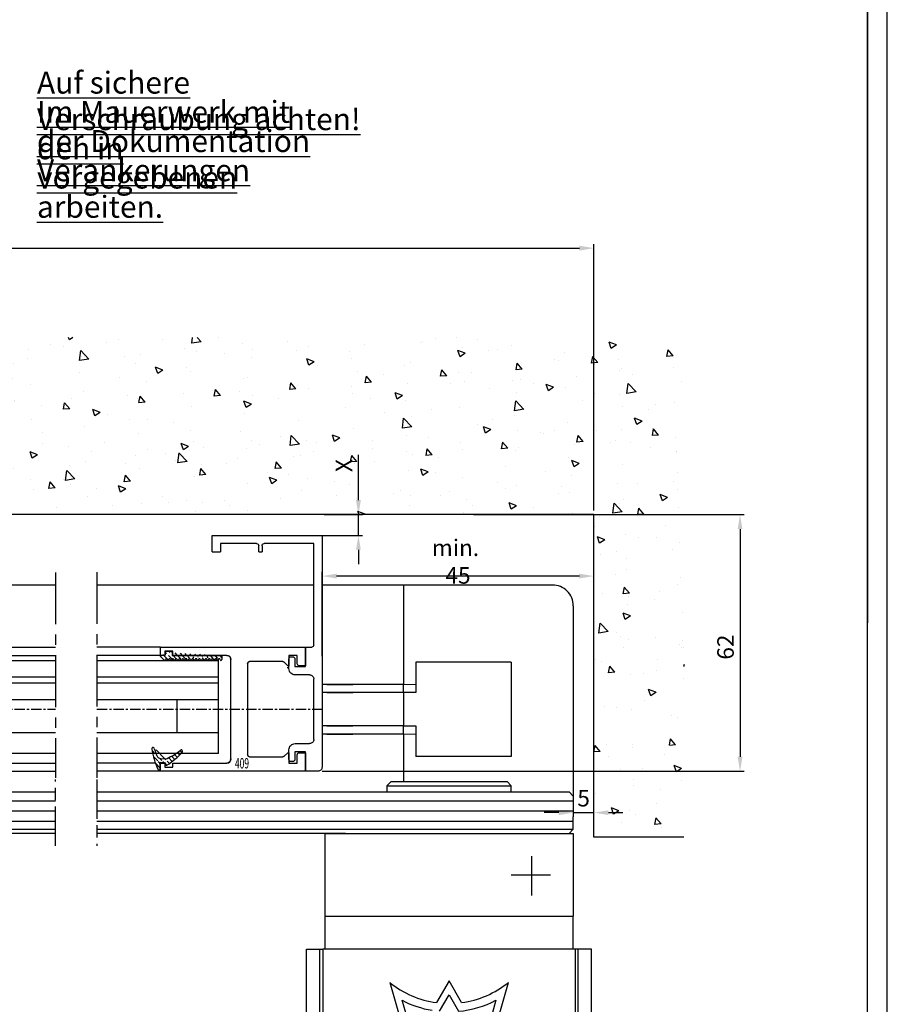
# Model space of a CAD drawing. Units: millimetres. Extents: x 49 to 1238, y 265 to 1106.
# Drawn here: x 1028 to 1238, y 579 to 817 of the extents above; entities that cross this region are included whole.
import ezdxf
from ezdxf.enums import TextEntityAlignment as Align

# ---------------------------------------------------------------- set-up
doc = ezdxf.new("R2010")
doc.units = ezdxf.units.MM
doc.linetypes.add('MITTEX2', pattern=[4, 2.5, -0.5, 0.5, -0.5])
doc.linetypes.add('PHANTOM', pattern=[29.5, 9.5, -1.5, 3, -1.5, 3, -1.5, 9.5])
for name, color, linetype in [('01_ZRahmen', 7, 'Continuous'), ('02_Bemassung', 4, 'Continuous'), ('03_Mittellinie', 1, 'MITTEX2'), ('05_Schraffur', 1, 'Continuous'), ('06_Beschriftung', 2, 'Continuous'), ('09_Bau', 7, 'Continuous'), ('17_Schutzfluegel', 3, 'Continuous'), ('2D_MITTELLINIEN', 1, 'PHANTOM'), ('325409_Vertikalprofil', 3, 'Continuous'), ('418 coupiert', 7, 'Continuous'), ('Fahrflügel', 7, 'Continuous'), ('Verglasungsgummis', 7, 'Continuous')]:
    doc.layers.add(name, color=color, linetype=linetype)
doc.styles.add('SLDTEXTSTYLE0', font='TXT', dxfattribs={"width": 0.75})
doc.styles.get("Standard").update_dxf_attribs({"font": 'txt.shx', "width": 0.8})
doc.dimstyles.new('Dorma', dxfattribs={"dimtxt": 4, "dimasz": 3.5, "dimexe": 1, "dimexo": 1, "dimgap": 1.5, "dimtad": 1, "dimdec": 1, "dimrnd": 0.5, "dimzin": 9, "dimtxsty": 'Standard', "dimcen": 0.1, "dimclrd": 256, "dimclre": 256, "dimclrt": 256, "dimadec": 1, "dimazin": 2, "dimtp": 0.1, "dimtm": 0.1, "dimtfac": 1, "dimtdec": 1, "dimtmove": 0, "dimatfit": 3, "dimfxl": 1, "dimtolj": 1, "dimtzin": 0, "dimlwe": -1, "dimarcsym": 0})
pattern_1 = [(45, (0, 0), (-0.5612660075668221, 0.5612660075668221), [])]

# ---------------------------------------------------------------- blocks, each defined once
blk = doc.blocks.new('A0_ZRahmen')
at = {"layer": '01_ZRahmen', "color": 1}
blk.add_lwpolyline([(1188.8001, 0.2), (1188.8001, 840.7999900000001), (0.2, 840.7999900000001), (0.2, 0.2)], close=True, dxfattribs=at)
at = {"layer": '01_ZRahmen'}
blk.add_lwpolyline([(1184, 5), (1184, 836), (20, 836), (20, 5)], close=True, dxfattribs=at)
blk = doc.blocks.new('Hinweis')
at = {"layer": '06_Beschriftung', "color": 2, "char_height": 5.291666666666666, "attachment_point": 1, "style": 'SLDTEXTSTYLE0'}
for s, insert in [('{\\LAuf sichere Verschraubung achten!}', (1083.359225754205, 765.2547750650793)), ('{\\LIm Mauerwerk mit den in}', (1083.359225754205, 758.1992195947915)), ('\\Lder Dokumentation vorgegebenen ', (1083.359225754205, 751.1436641245037)), ('\\LVerankerungen arbeiten.', (1083.359225754205, 744.088108654216))]:
    blk.add_mtext(s, dxfattribs=dict(at, insert=insert))
blk = doc.blocks.new('*D37')
at = {"layer": '02_Bemassung', "transparency": 16777216}
for p, q in [((529.0833121393172, 706.3248847927994), (529.0833121393172, 763.0519427117264)), ((1166.683046141743, 698.6855083101123), (1166.683046141743, 763.0519427117264))]:
    blk.add_line(p, q, dxfattribs=at)
at = {"layer": '02_Bemassung', "lineweight": -2, "transparency": 16777216}
blk.add_line((532.5833121393173, 762.0519427117264), (1163.183046141743, 762.0519427117264), dxfattribs=at)
at = {"layer": '02_Bemassung', "transparency": 16777216}
for points in [[(532.5833121393173, 762.6352760450599), (532.5833121393173, 761.4686093783931), (529.0833121393172, 762.0519427117264)], [(1163.183046141743, 762.6352760450599), (1163.183046141743, 761.4686093783931), (1166.683046141743, 762.0519427117264)]]:
    blk.add_solid(points, dxfattribs=at)
at = {"layer": 'Defpoints', "color": 0, "transparency": 16777216}
for p in [(1166.683046141743, 762.0519427117264), (529.0833121393172, 705.3248847927993), (1166.683046141743, 697.6855083101123)]:
    blk.add_point(p, dxfattribs=at)
at = {"layer": '02_Bemassung', "transparency": 16777216, "insert": (696.2338711524839, 765.5519427117265), "char_height": 4, "attachment_point": 5}
blk.add_mtext('\\A1;B', dxfattribs=at)
blk = doc.blocks.new('Bodenschiene offen')
at = {"color": 252, "linetype": 'Continuous', "lineweight": 30}
for p, q in [((-125.0371059362072, 29.9999992130321), (-290.0302115125519, 29.99999921303242)), ((-62.67286524149881, 29.99999921303161), (-115.0371059362071, 29.99999921303205)), ((-40.99988937377929, 29.99999921303242), (-60.6727717814158, 29.99999921303246)), ((-46.93741724430674, 29.99999921303242), (-49.93727610050791, 29.99999921303248)), ((-40.99988937377929, 5.99999853875488), (-60.67281244189101, 5.999998538754935)), ((-59.51358149510022, 5.99999853875488), (-53.2489717814158, 5.99999853875488)), ((-46.93741724430651, 5.99999853875488), (-55.51408149510033, 5.99999853875488)), ((-40.99988937377929, 3.999998210929334), (-60.67281244189101, 3.999998210929446)), ((-59.51358149510022, 3.999998210929334), (-53.2489717814158, 3.999998210929333)), ((-46.93741724430651, 3.999998210929391), (-55.51408149510033, 3.999998210929391)), ((-40.99988937377929, -4.000001237727701), (-60.67281244189101, -4.000001237727589)), ((-59.51358149510022, -4.000001237727644), (-53.2489717814158, -4.000001237727696)), ((-46.93741724430651, -4.000001237727644), (-55.51408149510033, -4.000001237727701)), ((-40.99988937377929, -6.000001565553247), (-60.67281244189101, -6.000001565553192)), ((-59.51358149510022, -6.000001565553191), (-53.2489717814158, -6.000001565553242)), ((-46.93741724430651, -6.000001565553247), (-55.51408149510033, -6.000001565553247))]:
    blk.add_line(p, q, dxfattribs=at)
at = {"color": 9, "linetype": 'Continuous', "lineweight": 30}
for p, q in [((-40.99988937377929, 29.99999921303242), (-40.99988937377929, 5.99999853875488)), ((-4.999876022338867, 29.99999921303242), (-40.99988937377929, 29.99999921303242)), ((0, 24.99999909196049), (0, -24.99999909196049)), ((-14.9998664855957, 11.39999867882579), (-37.99986839294434, 11.39999867882579)), ((-37.99986839294434, 11.39999867882579), (-37.99986839294434, 5.99999853875488)), ((-14.9998664855957, 11.39999867882579), (-14.9998664855957, -11.39999984297901)), ((-40.99988937377929, 3.999998210929334), (-40.99988937377929, 5.99999853875488)), ((-37.99986839294434, 5.99999853875488), (-37.99986839294434, 3.999998210929334)), ((-37.99986839294434, 3.999998210929334), (-40.99988937377929, 3.999998210929334)), ((-40.99988937377929, 3.999998210929334), (-40.99988937377929, -4.000001237727701)), ((-40.99988937377929, -6.000001565553247), (-40.99988937377929, -4.000001237727701)), ((-40.99988937377929, -4.000001237727701), (-37.99986839294434, -4.000001237727701)), ((-37.99986839294434, -4.000001237727701), (-37.99986839294434, -6.000001565553247)), ((-40.99988937377929, -6.000001565553247), (-40.99988937377929, -17.49908704527432)), ((-37.99986839294434, -6.000001565553247), (-37.99986839294434, -11.39999984297901)), ((-14.9998664855957, -11.39999984297901), (-37.99986839294434, -11.39999984297901))]:
    blk.add_line(p, q, dxfattribs=at)
at = {"color": 9, "linetype": 'Continuous', "lineweight": 0}
for p, q in [((-40.99988937377929, 5.99999853875488), (-37.99986839294434, 5.99999853875488)), ((-37.99986839294434, -6.000001565553247), (-40.99988937377929, -6.000001565553247))]:
    blk.add_line(p, q, dxfattribs=at)
at = {"color": 9, "linetype": 'Continuous', "lineweight": 30}
blk.add_arc((-4.999830696152457, 25.00016851421526), 4.999830699022944, 359.9980584982357, 90.00051941742115, dxfattribs=at)
blk = doc.blocks.new('*D45')
at = {"layer": '02_Bemassung', "transparency": 16777216}
for p, q in [((1137.573285093955, 697.6855083101123), (1202.956726000937, 697.6855083101123)), ((1101.010227629451, 635.6854875602453), (1202.956726000937, 635.6854875602453))]:
    blk.add_line(p, q, dxfattribs=at)
at = {"layer": '02_Bemassung', "lineweight": -2, "transparency": 16777216}
blk.add_line((1201.956726000937, 694.1855083101123), (1201.956726000937, 639.1854875602454), dxfattribs=at)
at = {"layer": '02_Bemassung', "transparency": 16777216}
for points in [[(1201.373392667604, 694.1855083101123), (1202.54005933427, 694.1855083101123), (1201.956726000937, 697.6855083101123)], [(1201.373392667604, 639.1854875602454), (1202.54005933427, 639.1854875602454), (1201.956726000937, 635.6854875602453)]]:
    blk.add_solid(points, dxfattribs=at)
at = {"layer": 'Defpoints', "color": 0, "transparency": 16777216}
for p in [(1136.573285093955, 697.6855083101123), (1100.010227629451, 635.6854875602453), (1201.956726000937, 635.6854875602453)]:
    blk.add_point(p, dxfattribs=at)
at = {"layer": '02_Bemassung', "transparency": 16777216, "insert": (1198.456726000937, 665.6850398200853), "char_height": 4, "attachment_point": 5, "rotation": 90}
blk.add_mtext('\\A1;62', dxfattribs=at)
blk = doc.blocks.new('*D51')
at = {"layer": '02_Bemassung', "lineweight": -2, "transparency": 16777216}
for p, q in [((1109.802998520801, 701.1855083101123), (1109.802998520801, 712.0979096452966)), ((1109.802998520801, 692.6854875900477), (1109.802998520801, 697.6855083101123)), ((1109.802998520801, 689.1854875900477), (1109.802998520801, 685.6854875900477))]:
    blk.add_line(p, q, dxfattribs=at)
at = {"layer": '02_Bemassung', "transparency": 16777216}
for p, q in [((1101.544220222642, 697.6855083101123), (1110.802998520801, 697.6855083101123)), ((1095.629726637458, 692.6854875900477), (1110.802998520801, 692.6854875900477))]:
    blk.add_line(p, q, dxfattribs=at)
for points in [[(1109.219665187468, 701.1855083101123), (1110.386331854134, 701.1855083101123), (1109.802998520801, 697.6855083101123)], [(1109.219665187468, 689.1854875900477), (1110.386331854134, 689.1854875900477), (1109.802998520801, 692.6854875900477)]]:
    blk.add_solid(points, dxfattribs=at)
at = {"layer": 'Defpoints', "color": 0, "transparency": 16777216}
for p in [(1100.544220222642, 697.6855083101123), (1094.629726637458, 692.6854875900477), (1109.802998520801, 692.6854875900477)]:
    blk.add_point(p, dxfattribs=at)
at = {"layer": '02_Bemassung', "transparency": 16777216, "insert": (1106.302998520801, 709.5312429786302), "char_height": 4, "attachment_point": 5, "rotation": 90}
blk.add_mtext('\\A1;{\\C2;X}', dxfattribs=at)
blk = doc.blocks.new('325409_Vertikalprofil')
at = {"layer": '325409_Vertikalprofil'}
blk.add_lwpolyline([(21.49967000000001, 3.499999999999996), (29.49288321876159, 3.499999999999992, 0.1989108449736175), (29.84643453828488, 3.64644453834887), (30.70000000000002, 4.499999999999992), (31.00000000000003, 4.499999999999992), (31.00000000000003, 1.999999999999992), (33.00000000000003, 1.999999999999992), (33.00000000000003, 3.999999999999992, -0.4142135623730951), (33.49999000000003, 4.499999999999992), (34.99999000000002, 4.499999999999992), (34.99999000000002, -7.1e-15), (0, 0), (3.6e-15, 2), (0.9999900000000288, 2), (0.9999900000000252, 1), (3, 1), (3, 2), (16.00000000000003, 1.999999999999996, 0.4142135623730951), (17.00000000000003, 2.999999999999996), (17.00000000000003, 27, 0.4142135623730951), (16.00000000000003, 28), (3.000000000000007, 28), (3.000000000000007, 29), (0.9999900000000324, 29), (0.9999900000000324, 28), (7.1e-15, 28), (7.1e-15, 30), (34.99999000000002, 30), (34.99999000000002, 25.49999999999999), (33.49999000000003, 25.49999999999999, -0.4142135623730951), (33.00000000000004, 26), (33.00000000000004, 27.99999999999999), (31.00000000000004, 27.99999999999999), (31.00000000000004, 25.49999999999999), (30.70000000000002, 25.49999999999999), (29.84643453828495, 26.35355546165111, 0.1989108449736261), (29.49288321876165, 26.49999999999999), (21.49968000000002, 26.5, 0.4142135623730951), (20.99950000000001, 26), (20.99950000000001, 4.000170000000021, 0.4144127776680251)], format="xyb", close=True, dxfattribs=at)
blk = doc.blocks.new('418 coupiert')
at = {"color": 3, "linetype": 'Continuous', "lineweight": 30}
for p, q in [((75.66915887591176, -8.940485123908616), (75.66915887591176, -64.94048312715302)), ((102.1691455244713, -8.940485123908616), (75.66915887591176, -8.940485123908616)), ((102.1691455244713, -12.94048484823713), (102.1691455244713, -8.940485123908616)), ((77.66925233599477, -10.94048545173416), (89.66921705004506, -10.94048545173416)), ((77.66925233599477, -35.44048481098423), (77.66925233599477, -10.94048545173416)), ((90.16918081042105, -11.44048460236797), (90.16918081042105, -12.94048484823713)), ((90.96919435259635, -12.94048484823713), (90.96919435259635, -11.44048460236797)), ((91.46915811297231, -10.94048545173416), (100.1691712736779, -10.94048545173416)), ((100.1691712736779, -10.94048545173416), (100.1691712736779, -12.94048484823713)), ((90.96919435259635, -12.94048484823713), (90.16918081042105, -12.94048484823713)), ((102.1691455244713, -12.94048484823713), (100.1691712736779, -12.94048484823713)), ((79.66922658678823, -35.94048489294062), (78.16921609637075, -35.94048489294062)), ((79.66922658678823, -40.64048435947904), (79.66922658678823, -35.94048489294062)), ((79.66922658678823, -35.94048489294062), (79.66922658678823, -40.44048469922552)), ((82.21923249956899, -38.79048470816622), (82.21923249956899, -40.64048435947904)), ((83.16921132799916, -38.29048462620983), (82.71919625994497, -38.29048462620983)), ((83.66917508837516, -41.14048444143543), (83.66917508837516, -38.79048470816622)), ((78.66917985674672, -42.64048468730459), (82.16916459795767, -42.64048468730459)), ((82.21923249956899, -40.64048435947904), (79.66922658678823, -40.64048435947904)), ((83.66917508837516, -40.44048376790295), (83.96922487017446, -40.44048469922552)), ((83.66917508837516, -40.94047733060131), (84.08306974169545, -40.94047733060131)), ((77.66925233599477, -58.24048519543419), (77.66925233599477, -43.64048391989479)), ((82.16916459795767, -59.24048349670181), (78.66917985674672, -59.24048349670181)), ((79.66922658678823, -61.24048382452736), (82.21923249956899, -61.24048382452736)), ((79.66922658678823, -65.94048515371094), (79.66922658678823, -61.24048382452736)), ((79.66922658678823, -61.44048348478088), (79.66922658678823, -65.94048515371094)), ((82.21923249956899, -61.24048382452736), (82.21923249956899, -63.09048533848534)), ((83.66917508837516, -63.09048533848534), (83.66917508837516, -60.7404865365387)), ((82.71919625994497, -63.5904863517643), (83.16921132799916, -63.5904863517643)), ((76.66920560595327, -65.94048515371094), (79.66922658678823, -65.94048515371094))]:
    blk.add_line(p, q, dxfattribs=at)
at = {"color": 3, "linetype": 'Continuous'}
for p, q in [((114.6692165867882, -35.94048515371094), (79.66922658678823, -35.94048515371094)), ((79.66922658678823, -35.94048515371094), (79.66922658678823, -40.44048515371094)), ((81.6692165867882, -39.94048515371094), (81.6692165867882, -37.94048515371094)), ((81.6692165867882, -37.94048515371094), (83.6692165867882, -37.94048515371094)), ((83.6692165867882, -37.94048515371094), (83.6692165867882, -40.44048515371094)), ((98.6692165867882, -37.94048515371094), (111.6692165867882, -37.94048515371094)), ((111.6692165867882, -37.94048515371094), (111.6692165867882, -36.94048515371094)), ((111.6692165867882, -36.94048515371094), (113.6692265867882, -36.94048515371094)), ((113.6692265867882, -36.94048515371094), (113.6692265867882, -37.94048515371094)), ((113.6692265867882, -37.94048515371094), (114.6692165867882, -37.94048515371094)), ((114.6692165867882, -37.94048515371094), (114.6692165867882, -35.94048515371094)), ((83.9692165867882, -40.44048515371094), (84.82278204850331, -39.58692969205984)), ((85.17633336802658, -39.44048515371094), (93.16953658678825, -39.44048515371094)), ((93.66971658678824, -39.94048515371094), (93.66971658678824, -61.94031515371091)), ((97.66921658678825, -62.94048515371094), (97.6692165867882, -38.94048515371094)), ((79.66922658678823, -40.44048515371094), (81.16922658678823, -40.44048515371094)), ((83.6692165867882, -40.44048515371094), (83.9692165867882, -40.44048515371094)), ((81.16922658678823, -61.44048515371093), (79.66922658678823, -61.44048515371093)), ((79.66922658678823, -61.44048515371093), (79.66922658678823, -65.94048515371094)), ((83.9692165867882, -61.44048515371093), (83.66921658678824, -61.44048515371093)), ((83.66921658678824, -61.44048515371093), (83.66921658678824, -63.94048515371093)), ((84.82278204850336, -62.29404061536206), (83.9692165867882, -61.44048515371093)), ((81.66921658678825, -63.94048515371093), (81.66921658678825, -61.94048515371093)), ((83.66921658678824, -63.94048515371093), (81.66921658678825, -63.94048515371093)), ((93.16954658678821, -62.44048515371094), (85.17633336802669, -62.44048515371094)), ((111.6692165867882, -63.94048515371093), (98.66921658678827, -63.94048515371093)), ((111.6692165867882, -64.94048515371094), (111.6692165867882, -63.94048515371093)), ((114.6692165867882, -63.94048515371093), (113.6692265867882, -63.94048515371093)), ((113.6692265867882, -63.94048515371093), (113.6692265867882, -64.94048515371094)), ((114.6692165867882, -65.94048515371094), (114.6692165867882, -63.94048515371093)), ((79.66922658678823, -65.94048515371094), (114.6692165867882, -65.94048515371094)), ((113.6692265867882, -64.94048515371094), (111.6692165867882, -64.94048515371094))]:
    blk.add_line(p, q, dxfattribs=at)
at = {"color": 3, "linetype": 'Continuous', "lineweight": 30}
for centre, radius, start, end in [((89.66927889444793, -11.44038737333721), 0.4999019254285353, 359.9888561878637, 90.0070882369102), ((91.46909626856944, -11.44038737333721), 0.4999019254285069, 89.99291176308817, 180.0111438121395), ((78.16915425209646, -35.44058297102697), 0.4999019257390833, 179.98874948082, 270.0070882221695), ((82.71913441567074, -38.79038654812337), 0.4999019257390331, 89.99291177783698, 180.0112505191865), ((83.16927317227334, -38.79038654812348), 0.4999019257390899, 359.98874948082, 90.00708822215648), ((78.66905457888998, -43.64028694175499), 0.9998022622992448, 89.99282068790313, 180.0112882482544), ((82.16926744800446, -41.14057704760142), 1.499907643229489, 269.9960711756929, 0.0035375127898131), ((78.66905616794105, -58.24067965349588), 0.9998038508569591, 179.9888561878539, 270.0070882369085), ((82.16926267915623, -60.74039590545203), 1.499912411957051, 359.9965379453366, 90.00374664459505), ((82.7191375941786, -63.09058125139603), 0.4999051038106633, 179.9890071035996, 270.006723877784), ((83.16926999376562, -63.09058125139597), 0.499905103810649, 269.9932761222046, 0.0109928963954898), ((76.66916619378839, -64.94047783659693), 1.000007317890665, 180.0003031243172, 270.0022581341859)]:
    blk.add_arc(centre, radius, start, end, dxfattribs=at)
at = {"color": 3, "linetype": 'Continuous'}
for centre, radius, start, end in [((98.6692165867882, -38.94048515371094), 1, 90, 180), ((81.16922158678823, -39.94049015371095), 0.4999950000249845, 270.0005729635226, 0.0005729635266309), ((85.17633336802663, -39.9404851537109), 0.499999999999971, 90.00000000000651, 134.999664369734), ((93.16962658678823, -39.94057515371094), 0.5000900080985424, 0.0103113841519457, 90.01031138415031), ((81.16922158678823, -61.94048015371095), 0.4999950000250129, 359.9994270364766, 89.99942703647746), ((85.17633336802663, -61.94048515371091), 0.5000000000000285, 225.0003356302792, 270.0000000000065), ((93.16971661569806, -61.94048518262075), 0.5000000000000071, 269.9805161217653, 0.0194838782330514), ((98.66921658678827, -62.94048515371094), 1, 180, 270)]:
    blk.add_arc(centre, radius, start, end, dxfattribs=at)
blk = doc.blocks.new('325424')
h = blk.add_hatch()
h.set_pattern_fill('ANSI31', color=1, scale=0.25, style=0)
h.set_pattern_definition(pattern_1)
edge = h.paths.add_edge_path()
edge.add_line((-44.08561230153594, 694.7043751978792), (-44.08561230153594, 695.0132464671053))
edge.add_arc((-52.58501829241447, 711.2669847431507), 19.98668756120021, 287.3578499609344, 292.9965478829075)
edge.add_line((-42.7601866096333, 694.946727683536), (-42.85982415527854, 694.9553107523836))
edge.add_line((-43.07611264736209, 694.7730397486605), (-43.17009892762456, 693.672141959659))
edge.add_arc((-41.69509278946395, 693.311805545816), 0.2996800383432131, 293.734203866586, 355.1560507798661)
edge.add_arc((-41.69116565598182, 693.3617406218438), 0.3000144804824058, 355.1412252415403, 461.1927882675781)
edge.add_arc((-46.53420196236453, 691.8865245462777), 0.2999957238579762, 175.1253903895332, 279.0592143389488)
edge.add_arc((-45.07540202980897, 694.8691736447608), 1.000223704589062, 355.1223413896392, 386.1933210247745)
edge.add_arc((-45.84564457627516, 698.7772935544016), 0.3998698289681783, 175.1108668051726, 217.0731072471018)
edge.add_arc((-62.12955458738304, 686.477963832287), 20.00697306931901, 26.19844917490375, 37.06377538736537)
edge.add_arc((-59.39582303355098, 684.436954059043), 19.99884205905196, 32.74438421093547, 46.42057030466796)
edge.add_line((-44.17100713104758, 693.7042092585482), (-44.0788006082252, 694.7841262125887))
edge.add_line((-46.83311261684451, 691.9120167994417), (-46.83160853088651, 691.9296597742953))
edge.add_arc((-49.63383770158879, 711.333538455496), 19.99248392835638, 279.0561735708688, 293.7733523743856)
edge.add_arc((-42.97083173393781, 693.6551425223481), 0.1999909881686693, 175.1239166702826, 277.7306847690304)
edge.add_arc((-42.74318146118292, 695.1460024001335), 0.1999989693695521, 265.1224696536125, 392.7403622920136)
edge.add_arc((-45.16730305579722, 693.789134045623), 0.9999088904157648, 292.9938822973981, 355.1278551801737)
edge.add_arc((-45.88514311598811, 698.6345608075493), 0.4001046458597028, 46.44111503450598, 153.7737762759562)
edge.add_arc((-45.62709778667818, 713.2399381470345), 19.96409908713949, 277.7239068344949, 281.199947989066)
edge.add_arc((-46.5325018650451, 691.9040032051845), 0.3002050250900737, 107.3880274373051, 175.0973221324914)
edge.add_arc((-42.87677649172485, 694.7559640692934), 0.2000661934712625, 85.13929179737804, 175.1038399149306)
at = {"color": 1, "linetype": 'Continuous', "lineweight": 30}
for p, q in [((-44.17100713104758, 693.7042092585482), (-44.0788006082252, 694.7841262125887)), ((-43.07611264736209, 694.7730397486605), (-43.17009892762456, 693.672141959659)), ((-42.7601866096333, 694.946727683536), (-42.85982415527854, 694.9553107523836)), ((-46.83311261684451, 691.9120167994417), (-46.83160853088651, 691.9296597742953))]:
    blk.add_line(p, q, dxfattribs=at)
at = {"color": 1, "linetype": 'Continuous', "lineweight": 0}
blk.add_line((-44.08561230153594, 694.7043751978792), (-44.08561230153594, 695.0132464671053), dxfattribs=at)
at = {"color": 1, "linetype": 'Continuous', "lineweight": 30}
for centre, radius, start, end in [((-45.84564457627516, 698.7772935544016), 0.3998698289681783, 175.1108668051726, 217.0731072471018), ((-45.88514311598811, 698.6345608075493), 0.4001046458597028, 46.44111503450598, 153.7737762759562), ((-62.12955458738304, 686.477963832287), 20.00697306931901, 26.19844917490375, 37.06377538736537), ((-59.39582303355098, 684.436954059043), 19.99884205905196, 32.74438421093547, 46.42057030466796), ((-45.07540202980897, 694.8691736447608), 1.000223704589062, 355.1223413896392, 26.19332102477441), ((-42.87677649172485, 694.7559640692934), 0.2000661934712625, 85.13929179737804, 175.1038399149306), ((-42.74318146118292, 695.1460024001335), 0.1999989693695521, 265.1224696536125, 32.74036229201352), ((-46.5325018650451, 691.9040032051845), 0.3002050250900737, 107.3880274373051, 175.0973221324914), ((-52.58501829241447, 711.2669847431507), 19.98668756120021, 287.3578499609344, 292.9965478829075), ((-49.63383770158879, 711.333538455496), 19.99248392835638, 279.0561735708688, 293.7733523743856), ((-45.16730305579722, 693.789134045623), 0.9999088904157648, 292.9938822973981, 355.1278551801737), ((-42.97083173393781, 693.6551425223481), 0.1999909881686693, 175.1239166702826, 277.7306847690304), ((-45.62709778667818, 713.2399381470345), 19.96409908713949, 277.7239068344949, 281.199947989066), ((-41.69116565598182, 693.3617406218438), 0.3000144804824058, 355.1412252415403, 101.1927882675781), ((-41.69509278946395, 693.311805545816), 0.2996800383432131, 293.734203866586, 355.1560507798661), ((-46.53420196236453, 691.8865245462777), 0.2999957238579762, 175.1253903895332, 279.0592143389488)]:
    blk.add_arc(centre, radius, start, end, dxfattribs=at)
blk = doc.blocks.new('325137')
h = blk.add_hatch()
h.set_pattern_fill('ANSI31', color=1, scale=0.25, style=0)
h.set_pattern_definition(pattern_1)
edge = h.paths.add_edge_path()
edge.add_line((-166.8373906426745, 696.2253984265055), (-166.8373906426745, 696.0253652386393))
edge.add_line((-166.8373906426745, 694.2254241757121), (-166.8373906426745, 693.4252557770309))
edge.add_arc((-167.0374722680138, 694.2253757657153), 0.2000816311957233, 0.0138627844367361, 89.96692727606157)
edge.add_line((-167.8373107128458, 694.7255071453776), (-167.8371617012339, 695.7255538754191))
edge.add_line((-167.0373567753153, 694.4254573635783), (-167.5373577885943, 694.4254573635783))
edge.add_line((-166.8353119306879, 708.0253299526896), (-166.0353132896738, 708.0252107434001))
edge.add_line((-165.6959914975481, 694.0666374020304), (-166.6200199537592, 693.1428846173014))
edge.add_arc((-167.5371819094621, 694.7255861258205), 0.3001288137759112, 180.0150776796087, 269.9664239749952)
edge.add_arc((-167.5371219753656, 695.7254447022099), 0.3000397457303163, 89.99950248063496, 179.9791522144898)
edge.add_line((-166.6200199537592, 693.1428846173014), (-166.837509851964, 693.4254106335368))
edge.add_line((-167.5371193700152, 696.0254844479289), (-166.8371149711924, 696.0253652386393))
edge.add_line((-166.8371149711924, 696.0253652386393), (-166.8353119306879, 708.0253299526896))
edge.add_arc((-165.8373800201876, 694.2080688717034), 0.1999839367249683, 314.9912994702926, 449.9939243278101)
edge.add_arc((-165.8372992047086, 694.6080859907294), 0.2000331923071233, 90.0000012719939, 269.9829260882297)
edge.add_arc((-165.8372396000652, 695.0080927618156), 0.1999735876636305, 269.9829209995342, 450.0000012719743)
edge.add_arc((-165.8372321593355, 695.4080399360325), 0.1999735866919641, 89.98505543708299, 269.9978668344271)
edge.add_arc((-165.8371800043007, 695.808046708229), 0.2000331923070462, 270.0000012719955, 449.9829260882297)
edge.add_arc((-165.8371129500459, 696.2080534782078), 0.1999735866919641, 89.98505543708299, 269.9978668344271)
edge.add_arc((-165.8370607950111, 696.6080602504043), 0.2000331923070462, 270.0000012719955, 449.9829260882297)
edge.add_arc((-165.8369937407563, 697.0080670203831), 0.1999735866919641, 89.98505543708299, 269.9978668344271)
edge.add_arc((-165.8369415857216, 697.4080737925796), 0.2000331923070462, 270.0000012719955, 449.9829260882297)
edge.add_arc((-165.8368745304256, 697.8080805635993), 0.1999735877329195, 89.98292101937678, 269.9978665361076)
edge.add_arc((-165.8368223776812, 698.2080873358652), 0.2000331935562787, 270.0021357097301, 449.9807916504945)
edge.add_arc((-165.8367553212053, 698.6080941058439), 0.1999735876636351, 89.9829209995179, 270.0000012719907)
edge.add_arc((-165.8366435526455, 699.0080412645128), 0.1999735866920411, 269.9850554370911, 449.9978668344189)
edge.add_arc((-165.8365764983907, 699.4080480344916), 0.2000331923071233, 90.0000012719939, 269.9829260882297)
edge.add_arc((-165.8365243433559, 699.8080548066881), 0.1999735866920411, 269.9850554370911, 449.9978668344189)
edge.add_arc((-165.8364572891011, 700.2080615766669), 0.2000331923071233, 90.0000012719939, 269.9829260882297)
edge.add_arc((-165.8364051340664, 700.6080683488634), 0.1999735866920411, 269.9850554370911, 449.9978668344189)
edge.add_arc((-165.8363380798116, 701.008075118842), 0.2000331923071233, 90.0000012719939, 269.9829260882297)
edge.add_arc((-165.8362784751682, 701.4080818899283), 0.1999735876636305, 269.9829209995342, 450.0000012719743)
edge.add_arc((-165.8362114186922, 701.8080886599072), 0.2000331935562743, 90.00213570972026, 269.9807916505042)
edge.add_arc((-165.8361592658786, 702.2080954321036), 0.1999735876636305, 269.9829209995342, 450.0000012719743)
edge.add_arc((-165.8361518251489, 702.6080426063206), 0.1999735866919641, 89.98505543708299, 269.9978668344271)
edge.add_arc((-165.8360996701141, 703.0080493785171), 0.2000331923070462, 270.0000012719955, 449.9829260882297)
edge.add_arc((-165.8360326158593, 703.4080561484959), 0.1999735866919641, 89.98505543708299, 269.9978668344271)
edge.add_arc((-165.8359804620043, 703.808062921872), 0.2000331934867746, 270.0000016098976, 449.9807916703908)
edge.add_arc((-165.8359134055979, 704.2080696917814), 0.1999735876636351, 89.9829209995179, 270.0000012719907)
edge.add_arc((-165.8358612527842, 704.608076463978), 0.2000331935562787, 270.0021357097301, 449.9807916504945)
edge.add_arc((-165.8357941963083, 705.0080832339567), 0.1999735876636351, 89.9829209995179, 270.0000012719907)
edge.add_arc((-165.8357420434947, 705.4080900061533), 0.2000331935562787, 270.0021357097301, 449.9807916504945)
edge.add_arc((-165.8356749870188, 705.808096776132), 0.1999735876636351, 89.9829209995179, 270.0000012719907)
edge.add_arc((-165.8355632184589, 706.208043934801), 0.1999735866920411, 269.9850554370911, 449.9978668344189)
edge.add_arc((-165.8354961642041, 706.6080507047795), 0.2000331923071233, 90.0000012719939, 269.9829260882297)
edge.add_arc((-165.8354365595607, 707.0080574758658), 0.1999735876636305, 269.9829209995342, 450.0000012719743)
edge.add_arc((-165.8353695030848, 707.4080642458447), 0.2000331935562743, 90.00213570972026, 269.9807916505042)
edge.add_arc((-165.8353568495875, 707.8081125443773), 0.200015106126243, 269.9942394109398, 445.2772685503078)
edge.add_line((-166.0353132896738, 708.0252107434001), (-165.8188888244944, 708.007448559257))
at = {"color": 1, "linetype": 'Continuous', "lineweight": 30}
for p, q in [((-166.8371149711924, 696.0253652386393), (-166.8353119306879, 708.0253299526896)), ((-166.8353119306879, 708.0253299526896), (-166.0353132896738, 708.0252107434001)), ((-166.0353132896738, 708.0252107434001), (-165.8188888244944, 708.007448559257)), ((-167.8373107128458, 694.7255071453776), (-167.8371617012339, 695.7255538754191)), ((-167.5371193700152, 696.0254844479289), (-166.8371149711924, 696.0253652386393)), ((-166.8373906426745, 696.2253984265055), (-166.8373906426745, 696.0253652386393)), ((-167.0373567753153, 694.4254573635783), (-167.5373577885943, 694.4254573635783)), ((-166.6200199537592, 693.1428846173014), (-166.837509851964, 693.4254106335368)), ((-166.8373906426745, 694.2254241757121), (-166.8373906426745, 693.4252557770309)), ((-165.6959914975481, 694.0666374020304), (-166.6200199537592, 693.1428846173014))]:
    blk.add_line(p, q, dxfattribs=at)
for centre, radius, start, end in [((-165.8354961642041, 706.6080507047795), 0.2000331923071233, 90.0000012719939, 269.9829260882297), ((-165.8353695030848, 707.4080642458447), 0.2000331935562743, 90.00213570972026, 269.9807916505042), ((-165.8354365595607, 707.0080574758658), 0.1999735876636305, 269.9829209995342, 90.00000127197436), ((-165.8353568495875, 707.8081125443773), 0.200015106126243, 269.9942394109398, 85.2772685503079), ((-165.8359134055979, 704.2080696917814), 0.1999735876636351, 89.9829209995179, 270.0000012719907), ((-165.8357941963083, 705.0080832339567), 0.1999735876636351, 89.9829209995179, 270.0000012719907), ((-165.8356749870188, 705.808096776132), 0.1999735876636351, 89.9829209995179, 270.0000012719907), ((-165.8358612527842, 704.608076463978), 0.2000331935562787, 270.0021357097301, 89.98079165049444), ((-165.8357420434947, 705.4080900061533), 0.2000331935562787, 270.0021357097301, 89.98079165049444), ((-165.8355632184589, 706.208043934801), 0.1999735866920411, 269.9850554370911, 89.99786683441894), ((-165.8362114186922, 701.8080886599072), 0.2000331935562743, 90.00213570972026, 269.9807916505042), ((-165.8361518251489, 702.6080426063206), 0.1999735866919641, 89.98505543708299, 269.9978668344271), ((-165.8360326158593, 703.4080561484959), 0.1999735866919641, 89.98505543708299, 269.9978668344271), ((-165.8361592658786, 702.2080954321036), 0.1999735876636305, 269.9829209995342, 90.00000127197436), ((-165.8360996701141, 703.0080493785171), 0.2000331923070462, 270.0000012719955, 89.98292608822973), ((-165.8359804620043, 703.808062921872), 0.2000331934867746, 270.0000016098976, 89.98079167039079), ((-165.8365764983907, 699.4080480344916), 0.2000331923071233, 90.0000012719939, 269.9829260882297), ((-165.8364572891011, 700.2080615766669), 0.2000331923071233, 90.0000012719939, 269.9829260882297), ((-165.8363380798116, 701.008075118842), 0.2000331923071233, 90.0000012719939, 269.9829260882297), ((-165.8365243433559, 699.8080548066881), 0.1999735866920411, 269.9850554370911, 89.99786683441894), ((-165.8364051340664, 700.6080683488634), 0.1999735866920411, 269.9850554370911, 89.99786683441894), ((-165.8362784751682, 701.4080818899283), 0.1999735876636305, 269.9829209995342, 90.00000127197436), ((-165.8369937407563, 697.0080670203831), 0.1999735866919641, 89.98505543708299, 269.9978668344271), ((-165.8368745304256, 697.8080805635993), 0.1999735877329195, 89.98292101937678, 269.9978665361076), ((-165.8367553212053, 698.6080941058439), 0.1999735876636351, 89.9829209995179, 270.0000012719907), ((-165.8369415857216, 697.4080737925796), 0.2000331923070462, 270.0000012719955, 89.98292608822973), ((-165.8368223776812, 698.2080873358652), 0.2000331935562787, 270.0021357097301, 89.98079165049444), ((-165.8366435526455, 699.0080412645128), 0.1999735866920411, 269.9850554370911, 89.99786683441894), ((-167.5371819094621, 694.7255861258205), 0.3001288137759112, 180.0150776796087, 269.9664239749952), ((-167.5371219753656, 695.7254447022099), 0.3000397457303163, 89.99950248063496, 179.9791522144898), ((-165.8372992047086, 694.6080859907294), 0.2000331923071233, 90.0000012719939, 269.9829260882297), ((-165.8372321593355, 695.4080399360325), 0.1999735866919641, 89.98505543708299, 269.9978668344271), ((-165.8371129500459, 696.2080534782078), 0.1999735866919641, 89.98505543708299, 269.9978668344271), ((-165.8372396000652, 695.0080927618156), 0.1999735876636305, 269.9829209995342, 90.00000127197436), ((-165.8371800043007, 695.808046708229), 0.2000331923070462, 270.0000012719955, 89.98292608822973), ((-165.8370607950111, 696.6080602504043), 0.2000331923070462, 270.0000012719955, 89.98292608822973), ((-167.0374722680138, 694.2253757657153), 0.2000816311957233, 0.0138627844367361, 89.96692727606157), ((-165.8373800201876, 694.2080688717034), 0.1999839367249683, 314.9912994702926, 89.99392432781016)]:
    blk.add_arc(centre, radius, start, end, dxfattribs=at)
blk = doc.blocks.new('Fluegel rechts1 offen')
at = {"color": 1, "linetype": 'Continuous', "lineweight": 30}
for p, q in [((619.2661076802578, 378.6865492478755), (837.1664628317203, 378.6865492478755)), ((847.1664305945825, 378.6865492478755), (876.5308202613304, 378.6865492478755)), ((876.5308202613304, 374.686549523547), (876.5308202613304, 378.6865492478755)), ((619.2661076802578, 374.686549523547), (837.1664628317203, 374.686549523547)), ((847.1664305945825, 374.686549523547), (876.5308202613304, 374.686549523547)), ((876.5308202613304, 373.166549125388), (876.5308202613304, 374.686549523547)), ((837.1664628317203, 373.166549125388), (619.2661076802578, 373.166549125388)), ((876.5308202613304, 373.166549125388), (847.1664305945825, 373.166549125388)), ((876.5308202613304, 369.166550332382), (876.5308202613304, 373.166549125388)), ((837.1664628317203, 369.166550332382), (619.2661076802578, 369.166550332382)), ((876.5308202613304, 369.166550332382), (847.1664305945825, 369.166550332382)), ((866.5307105887841, 361.1665490210798), (866.5307105887841, 369.166550332382)), ((876.5308202613304, 361.1665490210798), (876.5308202613304, 369.166550332382)), ((837.1664628317203, 361.1665490210798), (619.2661076802578, 361.1665490210798)), ((876.5308202613304, 361.1665490210798), (847.1664305945825, 361.1665490210798)), ((876.5308202613304, 356.1665500641611), (876.5308202613304, 361.1665490210798)), ((837.1664628317203, 356.1665500641611), (619.2661076802578, 356.1665500641611)), ((876.5308202613304, 356.1665500641611), (847.1664305945825, 356.1665500641611))]:
    blk.add_line(p, q, dxfattribs=at)
at = {"layer": '03_Mittellinie'}
for p, q in [((583.2661055046884, 366.8865655676273), (837.1664622646813, 366.8865655676273)), ((847.1664622646811, 366.8865655676273), (901.5307964194725, 366.8865655676273))]:
    blk.add_line(p, q, dxfattribs=at)
at = {"layer": 'Fahrflügel', "color": 3}
for p, q in [((633.2661062497465, 381.886569888964), (837.1664622646813, 381.886569888964)), ((862.5307830680322, 381.886551165655), (847.1664622646811, 381.886551165655)), ((633.2661062497465, 379.8865695611385), (837.1664622646813, 379.8865695611385)), ((862.5307830680322, 379.886551165655), (847.1664622646811, 379.886551165655)), ((634.5822688973778, 353.8865680933741), (837.1664622646813, 353.8865680933741)), ((861.2642807409674, 353.8865511656549), (847.1664622646811, 353.8865511656549)), ((633.2661062497465, 351.8865603149679), (837.1664622646813, 351.8865603149679)), ((862.5307830680322, 351.886551165655), (847.1664622646811, 351.886551165655))]:
    blk.add_line(p, q, dxfattribs=at)
at = {"layer": '325409_Vertikalprofil'}
blk.add_blockref('325409_Vertikalprofil', (862.5307830680322, 351.886551165655), dxfattribs=at)
at = {"layer": '418 coupiert', "xscale": -1}
blk.add_blockref('418 coupiert', (977.1999552953843, 417.827034292808), dxfattribs=at)
at = {"layer": 'Verglasungsgummis', "rotation": 270}
for name, p in [('325137', (169.3052031981977, 213.0493129320572)), ('325424', (168.8190607317946, 310.8048764577562))]:
    blk.add_blockref(name, p, dxfattribs=at)
at = {"layer": '325409_Vertikalprofil', "color": 1, "linetype": 'Continuous', "width": 0.6}
blk.add_text('409', height=2.5, dxfattribs=at).set_placement((882.1973594289454, 353.8298239087191), align=Align.MIDDLE_CENTER)
blk = doc.blocks.new('Schutzfl-HS-AS-R')
at = {"color": 3, "linetype": 'Continuous', "lineweight": 25}
for p, q in [((272.4908682118606, -2.500002384185776), (271.4908512841415, -3.500004410743699)), ((271.4908512841415, -3.500004410743699), (271.4908512841415, -5)), ((271.4908512841415, -3.500004410743699), (301.4908524762343, -3.500004410743699)), ((272.4908682118606, -2.500002384185776), (300.4908653508376, -2.500002384185776)), ((301.4908524762343, -3.500004410743699), (300.4908653508376, -2.500002384185776)), ((301.4908524762343, -5), (301.4908524762343, -3.500004410743699)), ((256.4908655892562, -15.00000536441803), (256.4908655892562, -35.00000119209289)), ((256.4908655892562, -15.00000536441803), (316.490867973442, -15.00000536441803)), ((316.490867973442, -15.00000536441803), (316.490867973442, -35.00000119209289)), ((256.4908655892562, -35.00000119209289), (316.490867973442, -35.00000119209289))]:
    blk.add_line(p, q, dxfattribs=at)
at = {"color": 1, "linetype": 'Continuous', "lineweight": 25}
for p, q in [((1, -5), (191.4537979734421, -5.000000000000056)), ((201.4537979734421, -5.000000000000028), (315.4908510457229, -5)), ((315.4908510457229, -5), (316.490867973442, -6.000002026557922)), ((316.490867973442, -6.000002026557922), (316.490867973442, -11.00001215934753)), ((191.4537979734421, -7.24398379915334), (-2.0265579224e-06, -7.243983799153284)), ((316.490867973442, -7.243983799153284), (201.4537979734421, -7.243983799153284)), ((191.4537979734421, -9.647843362041414), (-2.0265579224e-06, -9.647843362041385)), ((316.490867973442, -9.647843362041385), (201.4537979734421, -9.647843362041385)), ((316.490867973442, -14.0000033378601), (316.490867973442, -11.00001215934753)), ((191.4537979734421, -12.12682184437568), (-2.0265579224e-06, -12.12682184437563)), ((-2.0265579224e-06, -14.0000033378601), (191.4537979734421, -14.00000333786013)), ((316.490867973442, -12.12682184437563), (201.4537979734421, -12.12682184437565)), ((201.4537979734421, -14.00000333786013), (316.490867973442, -14.0000033378601)), ((316.490867973442, -14.0000033378601), (315.4908510457229, -15.00000536441803)), ((191.4537979734421, -15.00000536441809), (1, -15.00000536441803)), ((261.4908655892563, -15.00000536441803), (201.4537979734421, -15.00000536441806))]:
    blk.add_line(p, q, dxfattribs=at)
at = {"color": 7, "linetype": 'Continuous', "lineweight": 25}
for p, q in [((256.4908655892562, -35.00000119209289), (256.4908655892562, -43.00000250339508)), ((316.490867973442, -43.00000250339508), (316.490867973442, -35.00000119209289)), ((252.076635004158, -86.00001513957979), (252.076635004158, -43.00000250339508)), ((252.076635004158, -43.00000250339508), (255.283752323265, -43.00000250339508)), ((255.283752323265, -43.00000250339508), (255.9908720265579, -43.00000250339508)), ((255.283752323265, -86.00001513957979), (255.283752323265, -43.00000250339508)), ((316.9908615361404, -43.00000250339508), (255.9908720265579, -43.00000250339508)), ((255.9908720265579, -43.00000250339508), (255.9908720265579, -86.00001513957979)), ((317.6979812394332, -43.00000250339508), (316.9908615361404, -43.00000250339508)), ((316.9908615361404, -86.00001513957979), (316.9908615361404, -43.00000250339508)), ((320.9050687562179, -43.00000250339508), (317.6979812394332, -43.00000250339508)), ((317.6979812394332, -86.00001513957979), (317.6979812394332, -43.00000250339508)), ((320.9050687562179, -86.00001513957979), (320.9050687562179, -43.00000250339508)), ((272.1493037949752, -50.98622024059295), (274.5766731511306, -59.49633300304412)), ((286.4908667813491, -50.63052952289581), (283.4552618275833, -55.88834464550018)), ((289.526471735115, -55.88834464550018), (286.4908667813491, -50.63052952289581)), ((298.4050604115676, -59.49633300304412), (300.8323999654006, -50.98622024059295)), ((284.2170091878127, -57.97304689884185), (286.4908667813491, -54.03458058834075)), ((286.4908667813491, -54.03458058834075), (288.7647243748855, -57.97304689884185)), ((276.3601931344223, -59.49633300304412), (275.1641365300369, -55.32522976398468)), ((297.8175970326613, -55.32525956630706), (296.621540428276, -59.49633300304412))]:
    blk.add_line(p, q, dxfattribs=at)
for centre, radius, start, end in [((286.4908745555139, -33.39852917390511), 22.69377005066503, 230.8051000000016, 262.3128000000008), ((286.4908501149556, -33.39855146530431), 22.69374774692533, 277.6872199999981, 309.1949064148082), ((286.4908619366255, -33.39852730533812), 24.67945312889357, 242.6803787130577, 260.4333000000072), ((286.4908509844416, -33.39856853856441), 24.67944014462398, 275.2865271108694, 297.3196700000001)]:
    blk.add_arc(centre, radius, start, end, dxfattribs=at)
at = {"layer": '2D_MITTELLINIEN'}
for p, q in [((191.4537979734421, -18.00000536441809), (191.4537979734421, -2.000000000000056)), ((201.4537979734421, -2.000000000000014), (201.4537979734421, -18.00000536441806)), ((306.490867973442, -30.00000327825546), (306.490867973442, -20.00000327825546)), ((301.490867973442, -25.00000327825546), (311.490867973442, -25.00000327825546))]:
    blk.add_line(p, q, dxfattribs=at)
blk = doc.blocks.new('*D81')
at = {"layer": '02_Bemassung', "lineweight": -2, "transparency": 16777216}
for p, q in [((1158.182981291804, 625.6933824332086), (1154.682981291804, 625.6933824332086)), ((1161.682981291804, 625.6933824332086), (1166.683046141742, 625.6933824332086)), ((1170.183046141742, 625.6933824332086), (1173.683046141742, 625.6933824332086))]:
    blk.add_line(p, q, dxfattribs=at)
at = {"layer": '02_Bemassung', "transparency": 16777216}
for p, q in [((1161.682981291804, 627.441522484401), (1161.682981291804, 624.6933824332086)), ((1166.683046141742, 621.4663432435863), (1166.683046141742, 626.6933824332086))]:
    blk.add_line(p, q, dxfattribs=at)
for points in [[(1158.182981291804, 626.276715766542), (1158.182981291804, 625.1100490998753), (1161.682981291804, 625.6933824332086)], [(1170.183046141742, 626.276715766542), (1170.183046141742, 625.1100490998753), (1166.683046141742, 625.6933824332086)]]:
    blk.add_solid(points, dxfattribs=at)
at = {"layer": 'Defpoints', "color": 0, "transparency": 16777216}
for p in [(1161.682981291804, 628.441522484401), (1166.683046141742, 625.6933824332086), (1166.683046141742, 620.4663432435864)]:
    blk.add_point(p, dxfattribs=at)
at = {"layer": '02_Bemassung', "transparency": 16777216, "insert": (1164.183013716773, 629.1933824332086), "char_height": 4, "attachment_point": 5}
blk.add_mtext('\\A1;5', dxfattribs=at)
blk = doc.blocks.new('*D85')
at = {"layer": '02_Bemassung', "transparency": 16777216}
for p, q in [((1101.010274360327, 663.5251287192025), (1101.010274360327, 683.8425615601851)), ((1166.683046141743, 675.3619863783979), (1166.683046141743, 683.8425615601851))]:
    blk.add_line(p, q, dxfattribs=at)
at = {"layer": '02_Bemassung', "lineweight": -2, "transparency": 16777216}
blk.add_line((1163.183046141743, 682.8425615601851), (1104.510274360327, 682.8425615601851), dxfattribs=at)
at = {"layer": '02_Bemassung', "transparency": 16777216}
for points in [[(1104.510274360327, 683.4258948935184), (1104.510274360327, 682.2592282268517), (1101.010274360327, 682.8425615601851)], [(1163.183046141743, 683.4258948935184), (1163.183046141743, 682.2592282268517), (1166.683046141743, 682.8425615601851)]]:
    blk.add_solid(points, dxfattribs=at)
at = {"layer": 'Defpoints', "color": 0, "transparency": 16777216}
for p in [(1101.010274360327, 682.8425615601851), (1166.683046141743, 674.361986378398), (1101.010274360327, 662.5251287192026)]:
    blk.add_point(p, dxfattribs=at)
at = {"layer": '02_Bemassung', "transparency": 16777216, "insert": (1133.846660251035, 686.3425615601851), "char_height": 4, "attachment_point": 5}
blk.add_mtext('\\A1;min.  45', dxfattribs=at)

msp = doc.modelspace()

# ---------------------------------------------------------------- hatches: boundary and pattern name
at = {"layer": '05_Schraffur'}
h = msp.add_hatch(dxfattribs=at)
h.set_pattern_fill('AR-CONC', color=256, scale=0.1, style=0)
h.set_pattern_definition([(130, (806.6190760618877, 1887.069252411124), (-18.2184668996004, -1.593908553890308), [1.905, -20.955]), (185, (806.6190760618877, 1887.069252411124), (3.524282597566699, 19.105664288218), [1.524, -16.764]), (79.549, (805.1008760618872, 1886.936427411124), (-14.69425016659592, 17.51166878202919), [1.619, -17.809]), (133.8158, (806.6190760618877, 1892.149252411124), (-27.107904089213, -4.204232793272715), [2.857499999999999, -31.4325]), (83.3644, (804.3600860618873, 1891.798902411124), (-23.74042344662372, 24.74255558900492), [2.428499999999992, -26.71349999999995]), (188.816, (806.6190760618877, 1892.149252411124), (-23.74046058139339, 24.74251178605977), [2.286, -25.146]), (159, (804.0790760618877, 1890.879252411124), (-15.16148798353833, -10.22655185167625), [1.905, -20.955]), (214, (804.0790760618877, 1890.879252411124), (-6.180202834764707, 18.41879661223192), [1.524, -16.764]), (108.5486, (802.8156260618873, 1890.027042411124), (-21.34164907701245, 8.192285771605745), [1.618999999999997, -17.80899999999995]), (142.5, (806.6190760618877, 1887.069252411124), (-0.3088603250591817, 8.455503887315311), [0, -16.5608, 0, -17.018, 0, -16.8275]), (172.5, (806.6190760618877, 1887.069252411124), (-6.681966251030575, 10.01805748181195), [0, -9.7028, 0, -16.1798, 0, -6.4135]), (212.5, (812.2832760618872, 1887.069252411124), (-13.55905951668713, -0.5728743992673458), [0, -6.349999999999988, 0, -19.81199999999995, 0, -26.28899999999995]), (222.5, (814.8232760618872, 1887.069252411124), (-14.8129181386018, 2.542649103333301), [0, -8.255, 0, -13.1572, 0, -18.669])])
h.paths.add_polyline_path([(1188.408087411998, 619.8089659769959), (1188.698873007136, 740.4818742268412), (845.7455838804705, 740.4818742268412), (845.7455838804705, 697.6855083101123), (1166.683046141743, 697.6855083101123), (1166.683046141742, 619.8089659769959)])

# ---------------------------------------------------------------- linework, layer by layer
at = {"layer": '03_Mittellinie', "ltscale": 5}
for p, q in [((1036.645940205535, 683.7085001583202), (1036.645940205535, 634.1079825590598)), ((1046.645940205535, 683.813487960361), (1046.645940205535, 634.1431245496176))]:
    msp.add_line(p, q, dxfattribs=at)
at = {"layer": '06_Beschriftung', "color": 7}
msp.add_line((1232.722426700235, 1101.269991590969), (1232.722426700235, 671.5351236593094), dxfattribs=at)
at = {"layer": '09_Bau'}
msp.add_lwpolyline([(1188.408087411998, 619.8089659769959), (1166.683046141742, 619.8089659769959), (1166.683046141743, 697.6855083101123), (845.7455838804705, 697.6855083101123), (845.7455838804705, 740.4818742268412)], dxfattribs=at)

# ---------------------------------------------------------------- block references
at = {"layer": '01_ZRahmen'}
msp.add_blockref('A0_ZRahmen', (48.72242670023553, 265.2699915909695), dxfattribs=at)
at = {"layer": '02_Bemassung'}
msp.add_blockref('Bodenschiene offen', (1161.683046141743, 650.6845909446428), dxfattribs=at)
at = {"layer": '06_Beschriftung'}
msp.add_blockref('Hinweis', (-51.1928387669684, 39.43261249873444), dxfattribs=at)
at = {"layer": '09_Bau'}
msp.add_blockref('Fluegel rechts1 offen', (199.4794779408544, 283.7989384211484), dxfattribs=at)
at = {"layer": '17_Schutzfluegel'}
msp.add_blockref('Schutzfl-HS-AS-R', (845.1921133183622, 635.6855062835543), dxfattribs=at)

# ---------------------------------------------------------------- dimensions: what is measured, and where the dimension line sits
at = {"layer": '02_Bemassung'}
for base, p1, p2, text, picture, middle in [((1166.683046141743, 762.0519427117264), (529.0833121393172, 705.3248847927993), (1166.683046141743, 697.6855083101123), 'B', '*D37', (696.2338711524839, 762.0519427117264)), ((1101.010274360327, 682.8425615601851), (1166.683046141743, 674.361986378398), (1101.010274360327, 662.5251287192026), 'min.  45', '*D85', (1133.846660251035, 682.8425615601851))]:
    dim = msp.add_linear_dim(base=base, p1=p1, p2=p2, text=text, dimstyle='Dorma', dxfattribs=at)
    dim.commit()
    dim.dimension.update_dxf_attribs({"geometry": picture, "text_midpoint": middle, "dimtype": 160})
dim = msp.add_linear_dim(base=(1109.802998520801, 692.6854875900477), p1=(1100.544220222642, 697.6855083101123), p2=(1094.629726637458, 692.6854875900477), angle=90, text='{\\C2;X}', dimstyle='Dorma', dxfattribs=at)
dim.commit()
dim.dimension.update_dxf_attribs({"geometry": '*D51', "text_midpoint": (1109.802998520801, 709.5312429786302), "dimtype": 160})
dim = msp.add_linear_dim(base=(1201.956726000937, 635.6854875602453), p1=(1136.573285093955, 697.6855083101123), p2=(1100.010227629451, 635.6854875602453), angle=90, dimstyle='Dorma', dxfattribs=at)
dim.commit()
dim.dimension.update_dxf_attribs({"geometry": '*D45', "text_midpoint": (1201.956726000937, 665.6850398200853), "dimtype": 160})
dim = msp.add_linear_dim(base=(1166.683046141742, 625.6933824332086), p1=(1161.682981291804, 628.441522484401), p2=(1166.683046141742, 620.4663432435864), dimstyle='Dorma', dxfattribs=at)
dim.commit()
dim.dimension.update_dxf_attribs({"geometry": '*D81', "text_midpoint": (1164.183013716773, 625.6933824332086), "dimtype": 160})

doc.saveas('drawing.dxf')
